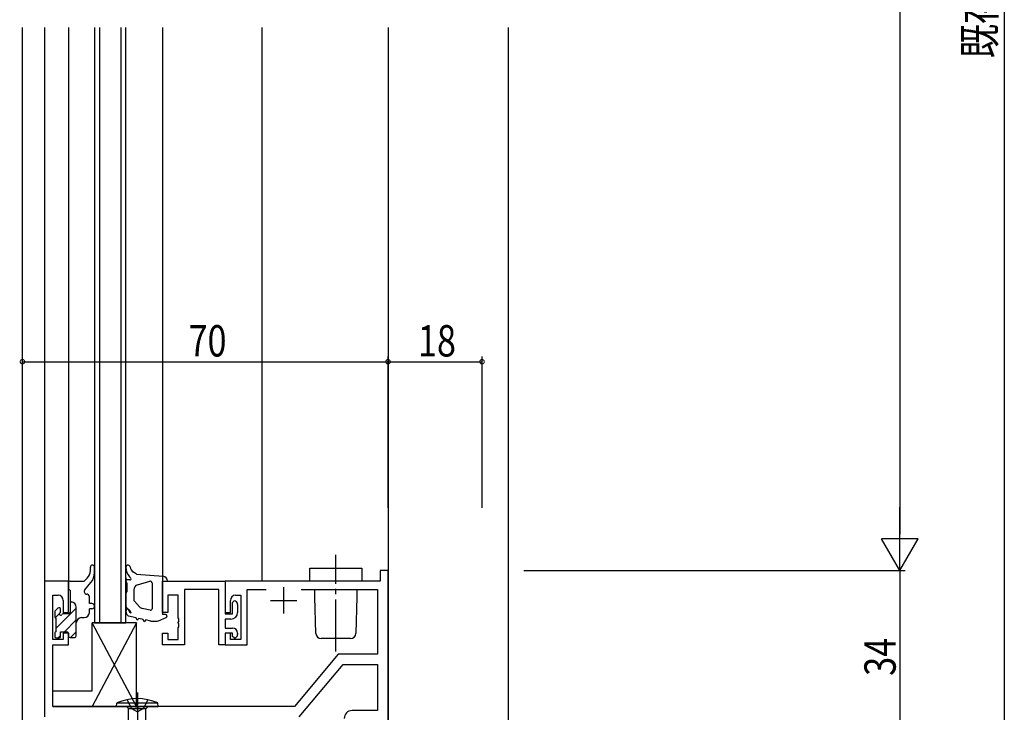
# Model space of a CAD drawing. Extents: x 0 to 1133, y 0 to 806.
# Drawn here: x 169 to 357, y 298 to 431 of the extents above; entities that cross this region are included whole.
import ezdxf

# ---------------------------------------------------------------- set-up
doc = ezdxf.new("R2010")
doc.units = 0
doc.linetypes.add('YCENTER_1', pattern=[13, 10, -1, 1, -1])
doc.linetypes.add('YHIDDEN_1', pattern=[4, 3, -1])
for name, color, linetype in [('YKK_11', 7, 'CONTINUOUS'), ('YKK_12', 2, 'CONTINUOUS'), ('YKK_13', 4, 'CONTINUOUS'), ('YKK_D', 6, 'CONTINUOUS')]:
    doc.layers.add(name, color=color, linetype=linetype)
doc.styles.get("Standard").update_dxf_attribs({"font": 'ROMANS.SHX', "bigfont": 'EXTFONT.SHX'})

msp = doc.modelspace()

# ---------------------------------------------------------------- linework, layer by layer
at = {"layer": 'YKK_11', "color": 7, "linetype": 'Continuous'}
for p, q in [((237.93, 325.21), (237.93, 323.21)), ((239.43, 325.21), (237.93, 325.21)), ((239.43, 294.21), (239.43, 325.21)), ((173.63, 323.21), (173.63, 297.21)), ((178.23, 323.21), (173.63, 323.21)), ((178.23, 317.21), (178.23, 323.21)), ((196.23, 317.21), (196.23, 323.21)), ((196.23, 323.21), (208.23, 323.21)), ((208.23, 323.21), (208.23, 316.91)), ((208.23, 323.21), (208.23, 317.21)), ((237.93, 323.21), (208.23, 323.21)), ((175.26, 320.51), (176.23, 320.51)), ((175.26, 312.01), (175.26, 320.51)), ((197.23, 320.51), (197.23, 317.21)), ((199.23, 320.51), (197.23, 320.51)), ((199.23, 316.17), (199.23, 320.51)), ((200.43, 321.58), (200.43, 311.01)), ((207.03, 321.58), (200.43, 321.58)), ((207.03, 311.01), (207.03, 321.58)), ((210.23, 320.51), (211.23, 320.51)), ((211.23, 320.51), (211.23, 312.01)), ((212.43, 321.58), (216.08, 321.58)), ((212.43, 311.01), (212.43, 321.58)), ((219.43, 322.01), (219.43, 317.01)), ((222.78, 321.58), (237.43, 321.58)), ((237.43, 321.58), (237.43, 309.21)), ((177.23, 319.51), (177.23, 317.21)), ((209.23, 317.21), (209.23, 319.51)), ((209.63, 319.11), (209.93, 319.41)), ((209.63, 316.91), (209.63, 319.11)), ((210.63, 318.71), (210.63, 317.21)), ((216.93, 319.51), (221.93, 319.51)), ((177.23, 317.21), (178.23, 317.21)), ((197.23, 317.21), (196.23, 317.21)), ((208.23, 317.21), (209.23, 317.21)), ((208.23, 316.91), (209.63, 316.91)), ((199.35, 315.99), (199.23, 316.17)), ((199.23, 315.25), (199.35, 315.44)), ((199.23, 315.17), (199.23, 315.25)), ((199.35, 314.99), (199.23, 315.17)), ((199.35, 315.44), (199.35, 315.99)), ((199.35, 314.44), (199.35, 314.99)), ((208.23, 315.91), (208.23, 314.21)), ((209.33, 315.91), (208.23, 315.91)), ((177.23, 313.21), (177.23, 312.01)), ((178.23, 313.21), (177.23, 313.21)), ((178.23, 311.01), (178.23, 313.21)), ((196.23, 313.21), (197.23, 313.21)), ((196.23, 311.01), (196.23, 313.21)), ((197.23, 313.21), (197.23, 312.01)), ((199.23, 314.25), (199.35, 314.44)), ((199.23, 312.01), (199.23, 314.25)), ((208.23, 314.21), (209.63, 314.21)), ((208.23, 313.21), (208.23, 311.01)), ((209.63, 313.21), (208.23, 313.21)), ((208.23, 313.21), (208.23, 311.01)), ((209.23, 313.21), (208.23, 313.21)), ((209.23, 312.01), (209.23, 313.21)), ((209.63, 312.61), (209.63, 313.21)), ((210.63, 313.21), (210.63, 313.01)), ((177.23, 312.01), (175.26, 312.01)), ((197.23, 312.01), (199.23, 312.01)), ((211.23, 312.01), (209.23, 312.01)), ((209.93, 312.31), (209.63, 312.61)), ((175.26, 311.01), (178.23, 311.01)), ((175.26, 299.21), (175.26, 311.01)), ((200.43, 311.01), (196.23, 311.01)), ((208.23, 311.01), (207.03, 311.01)), ((208.23, 311.01), (212.43, 311.01)), ((229.88, 309.21), (221.49, 299.21)), ((237.43, 309.21), (229.88, 309.21)), ((222.43, 297.21), (230.82, 307.21)), ((230.82, 307.21), (237.43, 307.21)), ((237.43, 307.21), (237.43, 298.41)), ((190.97, 299.21), (175.26, 299.21)), ((191.15, 299.09), (190.97, 299.21)), ((191.7, 299.09), (191.15, 299.09)), ((191.88, 299.21), (191.7, 299.09)), ((221.49, 299.21), (191.88, 299.21)), ((237.43, 298.41), (232.53, 298.41))]:
    msp.add_line(p, q, dxfattribs=at)
for centre, radius, start, end in [((176.23, 319.51), 1, 0, 90), ((210.23, 319.51), 1, 90, 180), ((209.93, 318.71), 0.7, 0, 90), ((209.33, 317.21), 1.3, 270, 360), ((209.63, 313.21), 1, 0, 90), ((209.93, 313.01), 0.7, 270, 360), ((232.53, 296.91), 1.5, 90, 180)]:
    msp.add_arc(centre, radius, start, end, dxfattribs=at)
at = {"layer": 'YKK_12', "color": 2, "linetype": 'Continuous'}
for p, q in [((169.43, 239.21), (169.43, 429.2)), ((173.63, 429.2), (173.63, 323.21)), ((178.23, 429.2), (178.23, 323.21)), ((183.23, 429.2), (183.23, 315.21)), ((184.23, 315.21), (184.23, 429.2)), ((188.23, 429.2), (188.23, 315.21)), ((189.23, 315.21), (189.23, 429.2)), ((196.23, 429.2), (196.23, 323.21)), ((215.23, 429.2), (215.23, 323.21)), ((239.43, 429.2), (239.43, 291.21)), ((262.43, 429.2), (262.43, 291.21)), ((169.43, 244.21), (169.43, 333.48)), ((178.23, 323.21), (173.63, 323.21)), ((183.23, 315.21), (189.23, 315.21))]:
    msp.add_line(p, q, dxfattribs=at)
at = {"layer": 'YKK_13', "color": 4, "linetype": 'YCENTER_1'}
for p, q in [((229.43, 309.71), (229.43, 328.21)), ((191.43, 301.87), (191.43, 279.06))]:
    msp.add_line(p, q, dxfattribs=at)
at = {"layer": 'YKK_13', "color": 4, "linetype": 'Continuous'}
for p, q in [((182.43, 325.21), (182.43, 325.87)), ((183.23, 324.85), (183.23, 325.87)), ((191.23, 324.51), (190.67, 324.89)), ((191.23, 324.51), (196.35, 324.12)), ((224.43, 325.71), (229.43, 325.71)), ((224.43, 323.21), (224.43, 325.71)), ((229.43, 325.71), (234.43, 325.71)), ((234.43, 325.71), (234.43, 323.21)), ((178.23, 322.91), (178.23, 321.71)), ((178.53, 323.21), (181.23, 323.21)), ((181.23, 323.21), (181.8, 323.76)), ((181.34, 321.54), (182.51, 322.91)), ((189.23, 323.82), (189.23, 323.32)), ((189.33, 323.42), (189.23, 323.82)), ((190, 323.42), (189.33, 323.42)), ((189.43, 322.82), (189.43, 321.16)), ((190.18, 323.75), (189.95, 324.01)), ((191.44, 322.49), (193.8, 323.2)), ((194.23, 322.88), (194.23, 317.91)), ((196.23, 323.21), (197.22, 323.21)), ((196.23, 323.21), (196.23, 316.81)), ((234.43, 323.21), (224.43, 323.21)), ((178.23, 321.71), (178.53, 321.41)), ((178.53, 321.41), (178.53, 317.21)), ((189.23, 320.86), (189.23, 318.45)), ((189.43, 321.16), (189.35, 321.1)), ((190.73, 321.53), (190.73, 319.67)), ((225.43, 320.21), (225.43, 321.58)), ((233.43, 321.58), (233.43, 320.21)), ((178.73, 319.21), (178.53, 319.21)), ((182.23, 318.91), (182.23, 320.21)), ((182.73, 318.91), (182.23, 318.91)), ((190.86, 319.33), (191.84, 318.26)), ((225.61, 313.19), (225.43, 320.21)), ((233.43, 320.21), (233.26, 313.19)), ((175.63, 317.31), (175.63, 316.31)), ((176.21, 318.02), (175.71, 317.52)), ((176.73, 317.37), (176.73, 317.81)), ((178.23, 316.91), (177.19, 316.91)), ((179.73, 312.71), (179.73, 318.21)), ((182.73, 317.91), (182.23, 317.91)), ((182.23, 317.21), (182.23, 317.91)), ((189.23, 317.57), (189.23, 317.37)), ((189.4, 318.07), (189.96, 317.57)), ((193.86, 317.62), (192.36, 317.96)), ((196.83, 316.81), (196.23, 316.81)), ((175.83, 316.11), (175.83, 313.51)), ((180.73, 316.21), (181.23, 316.21)), ((191.26, 315.21), (182.76, 299.21)), ((191.26, 299.21), (182.76, 315.21)), ((182.76, 302.21), (182.76, 315.21)), ((191.26, 315.21), (182.76, 315.21)), ((191.21, 316.17), (189.72, 316.5)), ((191.37, 315.72), (191.21, 316.17)), ((191.26, 299.21), (191.26, 315.21)), ((191.7, 316.06), (191.37, 315.72)), ((192.55, 315.87), (191.7, 316.06)), ((192.7, 315.42), (192.55, 315.87)), ((193.03, 315.76), (192.7, 315.42)), ((194.01, 315.54), (193.03, 315.76)), ((194.01, 315.54), (193.03, 315.76)), ((194.23, 315.51), (195.02, 315.51)), ((195.41, 315.59), (195.45, 315.61)), ((195.45, 315.61), (196.94, 316.23)), ((175.63, 313.31), (175.63, 312.61)), ((176.73, 313.51), (177.93, 313.51)), ((176.73, 312.61), (176.73, 313.51)), ((178.23, 313.21), (178.23, 312.71)), ((175.93, 312.31), (176.43, 312.31)), ((178.53, 312.41), (179.43, 312.41)), ((226.71, 312.21), (226.61, 312.21)), ((232.16, 312.21), (226.71, 312.21)), ((232.26, 312.21), (232.16, 312.21)), ((175.26, 302.21), (182.76, 302.21)), ((175.26, 299.21), (175.26, 302.21)), ((187.43, 299.21), (187.5, 299.86)), ((195.35, 299.86), (187.5, 299.86)), ((195.43, 299.21), (195.35, 299.86)), ((175.26, 299.21), (191.26, 299.21)), ((187.43, 299.21), (195.43, 299.21)), ((189.35, 299.21), (189.75, 298.81)), ((189.75, 286.23), (189.75, 298.81)), ((189.75, 298.81), (193.1, 298.81)), ((192.98, 298.81), (192.98, 285.4)), ((193.5, 299.21), (193.1, 298.81))]:
    msp.add_line(p, q, dxfattribs=at)
at = {"layer": 'YKK_13', "color": 4}
for p, q in [((178.69, 319.21), (178.53, 319.05)), ((176.51, 317.03), (175.67, 316.19)), ((179.73, 318), (175.83, 314.1)), ((176.66, 317.18), (176.62, 317.14)), ((179.73, 315.76), (177.48, 313.51)), ((179.73, 313.51), (178.62, 312.41)), ((176.73, 312.76), (176.28, 312.31))]:
    msp.add_line(p, q, dxfattribs=at)
at = {"layer": 'YKK_13', "color": 4, "linetype": 'YHIDDEN_1'}
for p, q in [((189.43, 300.52), (190.28, 298.81)), ((193.43, 300.52), (192.57, 298.81)), ((190.28, 298.81), (191.43, 298.2)), ((192.57, 298.81), (191.43, 298.2))]:
    msp.add_line(p, q, dxfattribs=at)
at = {"layer": 'YKK_13', "color": 4, "linetype": 'Continuous'}
for centre, radius, start, end in [((182.83, 325.87), 0.4, 0, 180), ((189.63, 325.88), 0.4, 7.7033, 182.1673), ((180.43, 325.21), 2, 313.4323, 0), ((180.23, 324.85), 3, 319.6715, 0), ((192.22, 325.97), 3, 182.1673, 220.8197), ((191.51, 326.13), 1.5, 187.7033, 235.8873), ((178.53, 322.91), 0.3, 90, 180), ((189.94, 323.32), 0.713, 179.6137, 223.9941), ((190, 323.63), 0.213, 269.9796, 34.9919), ((191.73, 321.53), 1, 106.7824, 180), ((193.89, 322.88), 0.334, 0.0493, 106.7824), ((196.23, 323.13), 1, 4.7485, 82.8545), ((181.73, 321.21), 0.5, 139.6715, 270), ((181.73, 320.21), 0.5, 0, 90), ((189.53, 320.86), 0.3, 125.5377, 180), ((178.73, 318.21), 1, 0, 90), ((182.73, 318.41), 0.5, 270, 90), ((191.23, 319.67), 0.5, 180, 222.5646), ((175.93, 317.31), 0.3, 135, 180), ((176.43, 317.81), 0.3, 0, 135), ((176.73, 316.91), 0.25, 123.0557, 326.9443), ((176.43, 317.37), 0.3, 303.0557, 0), ((177.19, 316.61), 0.3, 90, 146.9443), ((178.23, 317.21), 0.3, 270, 0), ((181.23, 317.21), 1, 270, 0), ((189.73, 318.45), 0.5, 180, 228.726), ((189.53, 317.57), 0.3, 2.224, 180), ((190.23, 317.37), 1, 180, 239.6157), ((190.33, 317.6), 0.5, 182.224, 255.9718), ((189.3, 316.82), 1, 19.812, 48.726), ((190.21, 317.15), 0.0348, 257.2936, 19.812), ((192.58, 318.93), 1, 222.5646, 257.2936), ((193.93, 317.91), 0.3, 257.2936, 0), ((196.83, 316.51), 0.3, 292.8147, 90), ((175.83, 316.31), 0.2, 180, 270), ((180.73, 315.21), 1, 90, 180), ((194.23, 316.51), 1, 257.3116, 270), ((195.02, 316.51), 1, 270, 292.8147), ((175.83, 313.31), 0.2, 90, 180), ((177.93, 313.21), 0.3, 0, 90), ((226.61, 313.21), 1, 181.4321, 270), ((232.26, 313.21), 1, 270, 358.5679), ((175.93, 312.61), 0.3, 180, 270), ((176.43, 312.61), 0.3, 270, 0), ((178.53, 312.71), 0.3, 180, 270), ((179.43, 312.71), 0.3, 270, 0), ((191.43, 291.21), 9.5, 65.618, 114.382)]:
    msp.add_arc(centre, radius, start, end, dxfattribs=at)
at = {"layer": 'YKK_D', "color": 6, "linetype": 'Continuous'}
for p, q in [((357.43, 589.19), (357.43, 291.21)), ((337.43, 562.19), (337.43, 332.21)), ((169.43, 337.21), (169.43, 366.21)), ((239.43, 337.21), (239.43, 366.21)), ((239.43, 337.21), (239.43, 366.21)), ((257.43, 337.21), (257.43, 366.21)), ((169.43, 365.21), (239.43, 365.21)), ((239.43, 365.21), (257.43, 365.21)), ((265.43, 325.21), (338.43, 325.21)), ((265.43, 325.21), (338.43, 325.21)), ((337.43, 325.21), (337.43, 291.21))]:
    msp.add_line(p, q, dxfattribs=at)
at = {"layer": 'YKK_D', "color": 6}
for p, q in [((337.43, 325.21), (337.43, 337.34)), ((340.93, 331.28), (333.93, 331.28)), ((337.43, 325.21), (333.93, 331.28)), ((337.43, 325.21), (340.93, 331.28))]:
    msp.add_line(p, q, dxfattribs=at)
at = {"layer": 'YKK_D', "color": 6, "linetype": 'ByBlock', "const_width": 0.85}
for points in [[(169.53, 365.21, 1), (169.32, 365.21, 1)], [(239.32, 365.21, 1), (239.53, 365.21, 1)], [(239.53, 365.21, 1), (239.32, 365.21, 1)], [(257.32, 365.21, 1), (257.53, 365.21, 1)]]:
    msp.add_lwpolyline(points, format="xyb", close=True, dxfattribs=at)

# ---------------------------------------------------------------- texts
at = {"layer": 'YKK_D', "color": 6, "width": 0.8}
for s, p in [('既存枠H寸法', (355.69, 423.31)), ('34', (336.63, 305.07))]:
    msp.add_text(s, height=6, rotation=90, dxfattribs=at).set_placement(p)
for s, p in [('70', (201.23, 366.21)), ('18', (245.16, 366.21))]:
    msp.add_text(s, height=6, dxfattribs=at).set_placement(p)

doc.saveas('drawing.dxf')
